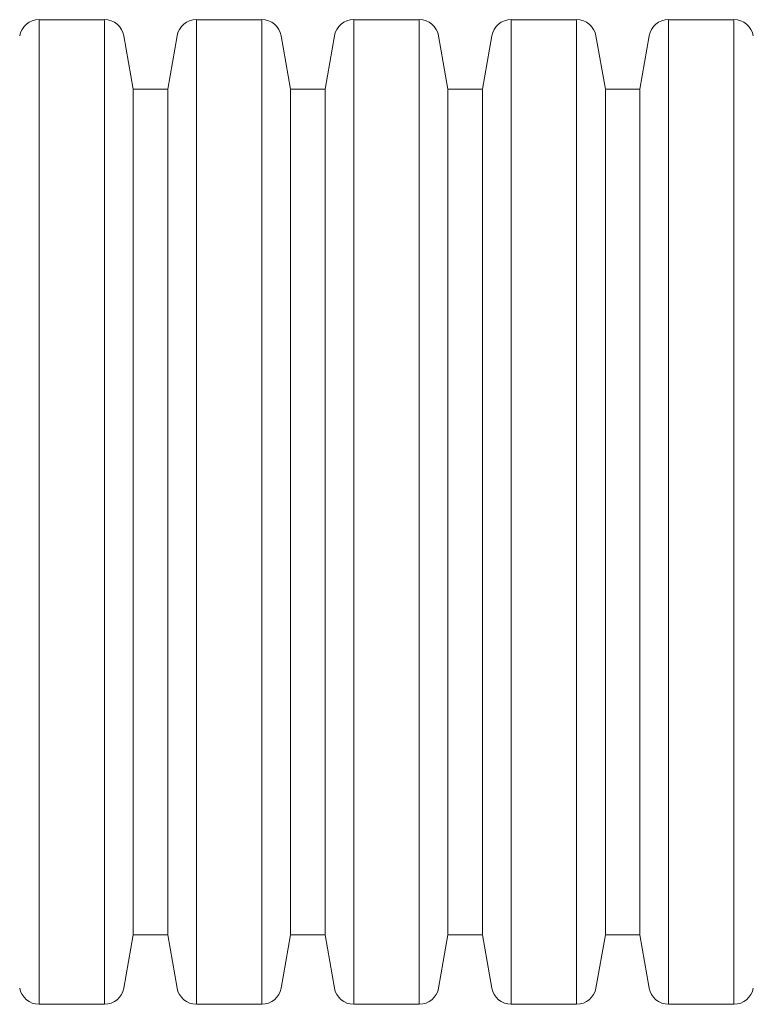
# Model space of a CAD drawing. Units: inches. Extents: x 10.14 to 17.2, y 16.66 to 18.05.
# Drawn here: x 11.92 to 12.96, y 16.66 to 18.05 of the extents above; entities that cross this region are included whole.
import ezdxf

# ---------------------------------------------------------------- set-up
doc = ezdxf.new("R2010")
doc.units = ezdxf.units.IN
doc.header["$MEASUREMENT"] = 0
doc.layers.add('1', color=7, linetype='CONTINUOUS')

msp = doc.modelspace()

# ---------------------------------------------------------------- linework, layer by layer
at = {"layer": '1', "color": 18, "linetype": 'Continuous', "lineweight": 18}
for p, q in [((11.9521, 18.0462), (12.0443, 18.0462)), ((11.9521, 18.0371), (11.9521, 18.0452)), ((11.9521, 18.0452), (11.9521, 18.0371)), ((11.9521, 18.0209), (11.9521, 18.0371)), ((11.9521, 18.0371), (11.9521, 18.0209)), ((12.0443, 18.0371), (12.0443, 18.0452)), ((12.0443, 18.0452), (12.0443, 18.0371)), ((12.0443, 18.0209), (12.0443, 18.0371)), ((12.0443, 18.0371), (12.0443, 18.0209)), ((12.174, 18.0462), (12.2662, 18.0462)), ((12.174, 18.0371), (12.174, 18.0452)), ((12.174, 18.0452), (12.174, 18.0371)), ((12.174, 18.0209), (12.174, 18.0371)), ((12.174, 18.0371), (12.174, 18.0209)), ((12.2662, 18.0371), (12.2662, 18.0452)), ((12.2662, 18.0452), (12.2662, 18.0371)), ((12.2662, 18.0209), (12.2662, 18.0371)), ((12.2662, 18.0371), (12.2662, 18.0209)), ((12.3959, 18.0462), (12.4882, 18.0462)), ((12.3959, 18.0371), (12.3959, 18.0452)), ((12.3959, 18.0452), (12.3959, 18.0371)), ((12.3959, 18.0209), (12.3959, 18.0371)), ((12.3959, 18.0371), (12.3959, 18.0209)), ((12.4882, 18.0371), (12.4882, 18.0452)), ((12.4882, 18.0452), (12.4882, 18.0371)), ((12.4882, 18.0209), (12.4882, 18.0371)), ((12.4882, 18.0371), (12.4882, 18.0209)), ((12.6179, 18.0462), (12.7101, 18.0462)), ((12.6179, 18.0371), (12.6179, 18.0452)), ((12.6179, 18.0452), (12.6179, 18.0371)), ((12.6179, 18.0209), (12.6179, 18.0371)), ((12.6179, 18.0371), (12.6179, 18.0209)), ((12.7101, 18.0371), (12.7101, 18.0452)), ((12.7101, 18.0452), (12.7101, 18.0371)), ((12.7101, 18.0209), (12.7101, 18.0371)), ((12.7101, 18.0371), (12.7101, 18.0209)), ((12.8398, 18.0462), (12.932, 18.0462)), ((12.8398, 18.0371), (12.8398, 18.0452)), ((12.8398, 18.0452), (12.8398, 18.0371)), ((12.8398, 18.0209), (12.8398, 18.0371)), ((12.8398, 18.0371), (12.8398, 18.0209)), ((12.932, 18.0371), (12.932, 18.0452)), ((12.932, 18.0452), (12.932, 18.0371)), ((12.932, 18.0209), (12.932, 18.0371)), ((12.932, 18.0371), (12.932, 18.0209)), ((11.9521, 17.9969), (11.9521, 18.0209)), ((11.9521, 18.0209), (11.9521, 17.9969)), ((12.0443, 17.9969), (12.0443, 18.0209)), ((12.0443, 18.0209), (12.0443, 17.9969)), ((12.0849, 17.9484), (12.0717, 18.0233)), ((12.1335, 17.9484), (12.1467, 18.0233)), ((12.174, 17.9969), (12.174, 18.0209)), ((12.174, 18.0209), (12.174, 17.9969)), ((12.2662, 17.9969), (12.2662, 18.0209)), ((12.2662, 18.0209), (12.2662, 17.9969)), ((12.2936, 18.0233), (12.3068, 17.9484)), ((12.3554, 17.9484), (12.3686, 18.0233)), ((12.3959, 17.9969), (12.3959, 18.0209)), ((12.3959, 18.0209), (12.3959, 17.9969)), ((12.4882, 17.9969), (12.4882, 18.0209)), ((12.4882, 18.0209), (12.4882, 17.9969)), ((12.5287, 17.9484), (12.5155, 18.0233)), ((12.5773, 17.9484), (12.5905, 18.0233)), ((12.6179, 17.9969), (12.6179, 18.0209)), ((12.6179, 18.0209), (12.6179, 17.9969)), ((12.7101, 17.9969), (12.7101, 18.0209)), ((12.7101, 18.0209), (12.7101, 17.9969)), ((12.7507, 17.9484), (12.7374, 18.0233)), ((12.7992, 17.9484), (12.8125, 18.0233)), ((12.8398, 17.9969), (12.8398, 18.0209)), ((12.8398, 18.0209), (12.8398, 17.9969)), ((12.932, 17.9969), (12.932, 18.0209)), ((12.932, 18.0209), (12.932, 17.9969)), ((11.9521, 17.9654), (11.9521, 17.9969)), ((11.9521, 17.9969), (11.9521, 17.9654)), ((12.0443, 17.9654), (12.0443, 17.9969)), ((12.0443, 17.9969), (12.0443, 17.9654)), ((12.174, 17.9654), (12.174, 17.9969)), ((12.174, 17.9969), (12.174, 17.9654)), ((12.2662, 17.9654), (12.2662, 17.9969)), ((12.2662, 17.9969), (12.2662, 17.9654)), ((12.3959, 17.9654), (12.3959, 17.9969)), ((12.3959, 17.9969), (12.3959, 17.9654)), ((12.4882, 17.9654), (12.4882, 17.9969)), ((12.4882, 17.9969), (12.4882, 17.9654)), ((12.6179, 17.9654), (12.6179, 17.9969)), ((12.6179, 17.9969), (12.6179, 17.9654)), ((12.7101, 17.9654), (12.7101, 17.9969)), ((12.7101, 17.9969), (12.7101, 17.9654)), ((12.8398, 17.9654), (12.8398, 17.9969)), ((12.8398, 17.9969), (12.8398, 17.9654)), ((12.932, 17.9654), (12.932, 17.9969)), ((12.932, 17.9969), (12.932, 17.9654)), ((11.9521, 17.9266), (11.9521, 17.9654)), ((11.9521, 17.9654), (11.9521, 17.9266)), ((12.0443, 17.9266), (12.0443, 17.9654)), ((12.0443, 17.9654), (12.0443, 17.9266)), ((12.174, 17.9266), (12.174, 17.9654)), ((12.174, 17.9654), (12.174, 17.9266)), ((12.2662, 17.9266), (12.2662, 17.9654)), ((12.2662, 17.9654), (12.2662, 17.9266)), ((12.3959, 17.9266), (12.3959, 17.9654)), ((12.3959, 17.9654), (12.3959, 17.9266)), ((12.4882, 17.9266), (12.4882, 17.9654)), ((12.4882, 17.9654), (12.4882, 17.9266)), ((12.6179, 17.9266), (12.6179, 17.9654)), ((12.6179, 17.9654), (12.6179, 17.9266)), ((12.7101, 17.9266), (12.7101, 17.9654)), ((12.7101, 17.9654), (12.7101, 17.9266)), ((12.8398, 17.9266), (12.8398, 17.9654)), ((12.8398, 17.9654), (12.8398, 17.9266)), ((12.932, 17.9266), (12.932, 17.9654)), ((12.932, 17.9654), (12.932, 17.9266)), ((12.0849, 17.9484), (12.1335, 17.9484)), ((12.0849, 17.9393), (12.0849, 17.9474)), ((12.0849, 17.9474), (12.0849, 17.9393)), ((12.0849, 17.9233), (12.0849, 17.9393)), ((12.0849, 17.9393), (12.0849, 17.9233)), ((12.1335, 17.9393), (12.1335, 17.9474)), ((12.1335, 17.9474), (12.1335, 17.9393)), ((12.1335, 17.9233), (12.1335, 17.9393)), ((12.1335, 17.9393), (12.1335, 17.9233)), ((12.3068, 17.9484), (12.3554, 17.9484)), ((12.3068, 17.9393), (12.3068, 17.9474)), ((12.3068, 17.9474), (12.3068, 17.9393)), ((12.3068, 17.9233), (12.3068, 17.9393)), ((12.3068, 17.9393), (12.3068, 17.9233)), ((12.3554, 17.9393), (12.3554, 17.9474)), ((12.3554, 17.9474), (12.3554, 17.9393)), ((12.3554, 17.9233), (12.3554, 17.9393)), ((12.3554, 17.9393), (12.3554, 17.9233)), ((12.5287, 17.9484), (12.5773, 17.9484)), ((12.5287, 17.9393), (12.5287, 17.9474)), ((12.5287, 17.9474), (12.5287, 17.9393)), ((12.5287, 17.9233), (12.5287, 17.9393)), ((12.5287, 17.9393), (12.5287, 17.9233)), ((12.5773, 17.9393), (12.5773, 17.9474)), ((12.5773, 17.9474), (12.5773, 17.9393)), ((12.5773, 17.9233), (12.5773, 17.9393)), ((12.5773, 17.9393), (12.5773, 17.9233)), ((12.7507, 17.9484), (12.7992, 17.9484)), ((12.7507, 17.9393), (12.7507, 17.9474)), ((12.7507, 17.9474), (12.7507, 17.9393)), ((12.7507, 17.9233), (12.7507, 17.9393)), ((12.7507, 17.9393), (12.7507, 17.9233)), ((12.7992, 17.9393), (12.7992, 17.9474)), ((12.7992, 17.9474), (12.7992, 17.9393)), ((12.7992, 17.9233), (12.7992, 17.9393)), ((12.7992, 17.9393), (12.7992, 17.9233)), ((11.9521, 17.8812), (11.9521, 17.9266)), ((11.9521, 17.9266), (11.9521, 17.8812)), ((12.0443, 17.8812), (12.0443, 17.9266)), ((12.0443, 17.9266), (12.0443, 17.8812)), ((12.0849, 17.8996), (12.0849, 17.9233)), ((12.0849, 17.9233), (12.0849, 17.8996)), ((12.1335, 17.8996), (12.1335, 17.9233)), ((12.1335, 17.9233), (12.1335, 17.8996)), ((12.174, 17.8812), (12.174, 17.9266)), ((12.174, 17.9266), (12.174, 17.8812)), ((12.2662, 17.8812), (12.2662, 17.9266)), ((12.2662, 17.9266), (12.2662, 17.8812)), ((12.3068, 17.8996), (12.3068, 17.9233)), ((12.3068, 17.9233), (12.3068, 17.8996)), ((12.3554, 17.8996), (12.3554, 17.9233)), ((12.3554, 17.9233), (12.3554, 17.8996)), ((12.3959, 17.8812), (12.3959, 17.9266)), ((12.3959, 17.9266), (12.3959, 17.8812)), ((12.4882, 17.8812), (12.4882, 17.9266)), ((12.4882, 17.9266), (12.4882, 17.8812)), ((12.5287, 17.8996), (12.5287, 17.9233)), ((12.5287, 17.9233), (12.5287, 17.8996)), ((12.5773, 17.8996), (12.5773, 17.9233)), ((12.5773, 17.9233), (12.5773, 17.8996)), ((12.6179, 17.8812), (12.6179, 17.9266)), ((12.6179, 17.9266), (12.6179, 17.8812)), ((12.7101, 17.8812), (12.7101, 17.9266)), ((12.7101, 17.9266), (12.7101, 17.8812)), ((12.7507, 17.8996), (12.7507, 17.9233)), ((12.7507, 17.9233), (12.7507, 17.8996)), ((12.7992, 17.8996), (12.7992, 17.9233)), ((12.7992, 17.9233), (12.7992, 17.8996)), ((12.8398, 17.8812), (12.8398, 17.9266)), ((12.8398, 17.9266), (12.8398, 17.8812)), ((12.932, 17.8812), (12.932, 17.9266)), ((12.932, 17.9266), (12.932, 17.8812)), ((12.0849, 17.8685), (12.0849, 17.8996)), ((12.0849, 17.8996), (12.0849, 17.8685)), ((12.1335, 17.8685), (12.1335, 17.8996)), ((12.1335, 17.8996), (12.1335, 17.8685)), ((12.3068, 17.8685), (12.3068, 17.8996)), ((12.3068, 17.8996), (12.3068, 17.8685)), ((12.3554, 17.8685), (12.3554, 17.8996)), ((12.3554, 17.8996), (12.3554, 17.8685)), ((12.5287, 17.8685), (12.5287, 17.8996)), ((12.5287, 17.8996), (12.5287, 17.8685)), ((12.5773, 17.8685), (12.5773, 17.8996)), ((12.5773, 17.8996), (12.5773, 17.8685)), ((12.7507, 17.8685), (12.7507, 17.8996)), ((12.7507, 17.8996), (12.7507, 17.8685)), ((12.7992, 17.8685), (12.7992, 17.8996)), ((12.7992, 17.8996), (12.7992, 17.8685)), ((11.9521, 17.8295), (11.9521, 17.8812)), ((11.9521, 17.8812), (11.9521, 17.8295)), ((12.0443, 17.8295), (12.0443, 17.8812)), ((12.0443, 17.8812), (12.0443, 17.8295)), ((12.174, 17.8295), (12.174, 17.8812)), ((12.174, 17.8812), (12.174, 17.8295)), ((12.2662, 17.8295), (12.2662, 17.8812)), ((12.2662, 17.8812), (12.2662, 17.8295)), ((12.3959, 17.8295), (12.3959, 17.8812)), ((12.3959, 17.8812), (12.3959, 17.8295)), ((12.4882, 17.8295), (12.4882, 17.8812)), ((12.4882, 17.8812), (12.4882, 17.8295)), ((12.6179, 17.8295), (12.6179, 17.8812)), ((12.6179, 17.8812), (12.6179, 17.8295)), ((12.7101, 17.8295), (12.7101, 17.8812)), ((12.7101, 17.8812), (12.7101, 17.8295)), ((12.8398, 17.8295), (12.8398, 17.8812)), ((12.8398, 17.8812), (12.8398, 17.8295)), ((12.932, 17.8295), (12.932, 17.8812)), ((12.932, 17.8812), (12.932, 17.8295)), ((12.0849, 17.8304), (12.0849, 17.8685)), ((12.0849, 17.8685), (12.0849, 17.8304)), ((12.1335, 17.8304), (12.1335, 17.8685)), ((12.1335, 17.8685), (12.1335, 17.8304)), ((12.3068, 17.8304), (12.3068, 17.8685)), ((12.3068, 17.8685), (12.3068, 17.8304)), ((12.3554, 17.8304), (12.3554, 17.8685)), ((12.3554, 17.8685), (12.3554, 17.8304)), ((12.5287, 17.8304), (12.5287, 17.8685)), ((12.5287, 17.8685), (12.5287, 17.8304)), ((12.5773, 17.8304), (12.5773, 17.8685)), ((12.5773, 17.8685), (12.5773, 17.8304)), ((12.7507, 17.8304), (12.7507, 17.8685)), ((12.7507, 17.8685), (12.7507, 17.8304)), ((12.7992, 17.8304), (12.7992, 17.8685)), ((12.7992, 17.8685), (12.7992, 17.8304)), ((11.9521, 17.7722), (11.9521, 17.8295)), ((11.9521, 17.8295), (11.9521, 17.7722)), ((12.0443, 17.7722), (12.0443, 17.8295)), ((12.0443, 17.8295), (12.0443, 17.7722)), ((12.0849, 17.7858), (12.0849, 17.8304)), ((12.0849, 17.8304), (12.0849, 17.7858)), ((12.1335, 17.7858), (12.1335, 17.8304)), ((12.1335, 17.8304), (12.1335, 17.7858)), ((12.174, 17.7722), (12.174, 17.8295)), ((12.174, 17.8295), (12.174, 17.7722)), ((12.2662, 17.7722), (12.2662, 17.8295)), ((12.2662, 17.8295), (12.2662, 17.7722)), ((12.3068, 17.7858), (12.3068, 17.8304)), ((12.3068, 17.8304), (12.3068, 17.7858)), ((12.3554, 17.7858), (12.3554, 17.8304)), ((12.3554, 17.8304), (12.3554, 17.7858)), ((12.3959, 17.7722), (12.3959, 17.8295)), ((12.3959, 17.8295), (12.3959, 17.7722)), ((12.4882, 17.7722), (12.4882, 17.8295)), ((12.4882, 17.8295), (12.4882, 17.7722)), ((12.5287, 17.7858), (12.5287, 17.8304)), ((12.5287, 17.8304), (12.5287, 17.7858)), ((12.5773, 17.7858), (12.5773, 17.8304)), ((12.5773, 17.8304), (12.5773, 17.7858)), ((12.6179, 17.7722), (12.6179, 17.8295)), ((12.6179, 17.8295), (12.6179, 17.7722)), ((12.7101, 17.7722), (12.7101, 17.8295)), ((12.7101, 17.8295), (12.7101, 17.7722)), ((12.7507, 17.7858), (12.7507, 17.8304)), ((12.7507, 17.8304), (12.7507, 17.7858)), ((12.7992, 17.7858), (12.7992, 17.8304)), ((12.7992, 17.8304), (12.7992, 17.7858)), ((12.8398, 17.7722), (12.8398, 17.8295)), ((12.8398, 17.8295), (12.8398, 17.7722)), ((12.932, 17.7722), (12.932, 17.8295)), ((12.932, 17.8295), (12.932, 17.7722)), ((12.0849, 17.7354), (12.0849, 17.7858)), ((12.0849, 17.7858), (12.0849, 17.7354)), ((12.1335, 17.7354), (12.1335, 17.7858)), ((12.1335, 17.7858), (12.1335, 17.7354)), ((12.3068, 17.7354), (12.3068, 17.7858)), ((12.3068, 17.7858), (12.3068, 17.7354)), ((12.3554, 17.7354), (12.3554, 17.7858)), ((12.3554, 17.7858), (12.3554, 17.7354)), ((12.5287, 17.7354), (12.5287, 17.7858)), ((12.5287, 17.7858), (12.5287, 17.7354)), ((12.5773, 17.7354), (12.5773, 17.7858)), ((12.5773, 17.7858), (12.5773, 17.7354)), ((12.7507, 17.7354), (12.7507, 17.7858)), ((12.7507, 17.7858), (12.7507, 17.7354)), ((12.7992, 17.7354), (12.7992, 17.7858)), ((12.7992, 17.7858), (12.7992, 17.7354)), ((11.9521, 17.71), (11.9521, 17.7722)), ((11.9521, 17.7722), (11.9521, 17.71)), ((12.0443, 17.71), (12.0443, 17.7722)), ((12.0443, 17.7722), (12.0443, 17.71)), ((12.174, 17.71), (12.174, 17.7722)), ((12.174, 17.7722), (12.174, 17.71)), ((12.2662, 17.71), (12.2662, 17.7722)), ((12.2662, 17.7722), (12.2662, 17.71)), ((12.3959, 17.71), (12.3959, 17.7722)), ((12.3959, 17.7722), (12.3959, 17.71)), ((12.4882, 17.71), (12.4882, 17.7722)), ((12.4882, 17.7722), (12.4882, 17.71)), ((12.6179, 17.71), (12.6179, 17.7722)), ((12.6179, 17.7722), (12.6179, 17.71)), ((12.7101, 17.71), (12.7101, 17.7722)), ((12.7101, 17.7722), (12.7101, 17.71)), ((12.8398, 17.71), (12.8398, 17.7722)), ((12.8398, 17.7722), (12.8398, 17.71)), ((12.932, 17.71), (12.932, 17.7722)), ((12.932, 17.7722), (12.932, 17.71)), ((12.0849, 17.6798), (12.0849, 17.7354)), ((12.0849, 17.7354), (12.0849, 17.6798)), ((12.1335, 17.6798), (12.1335, 17.7354)), ((12.1335, 17.7354), (12.1335, 17.6798)), ((12.3068, 17.6798), (12.3068, 17.7354)), ((12.3068, 17.7354), (12.3068, 17.6798)), ((12.3554, 17.6798), (12.3554, 17.7354)), ((12.3554, 17.7354), (12.3554, 17.6798)), ((12.5287, 17.6798), (12.5287, 17.7354)), ((12.5287, 17.7354), (12.5287, 17.6798)), ((12.5773, 17.6798), (12.5773, 17.7354)), ((12.5773, 17.7354), (12.5773, 17.6798)), ((12.7507, 17.6798), (12.7507, 17.7354)), ((12.7507, 17.7354), (12.7507, 17.6798)), ((12.7992, 17.6798), (12.7992, 17.7354)), ((12.7992, 17.7354), (12.7992, 17.6798)), ((11.9521, 17.6436), (11.9521, 17.71)), ((11.9521, 17.71), (11.9521, 17.6436)), ((12.0443, 17.6436), (12.0443, 17.71)), ((12.0443, 17.71), (12.0443, 17.6436)), ((12.174, 17.6436), (12.174, 17.71)), ((12.174, 17.71), (12.174, 17.6436)), ((12.2662, 17.6436), (12.2662, 17.71)), ((12.2662, 17.71), (12.2662, 17.6436)), ((12.3959, 17.6436), (12.3959, 17.71)), ((12.3959, 17.71), (12.3959, 17.6436)), ((12.4882, 17.6436), (12.4882, 17.71)), ((12.4882, 17.71), (12.4882, 17.6436)), ((12.6179, 17.6436), (12.6179, 17.71)), ((12.6179, 17.71), (12.6179, 17.6436)), ((12.7101, 17.6436), (12.7101, 17.71)), ((12.7101, 17.71), (12.7101, 17.6436)), ((12.8398, 17.6436), (12.8398, 17.71)), ((12.8398, 17.71), (12.8398, 17.6436)), ((12.932, 17.6436), (12.932, 17.71)), ((12.932, 17.71), (12.932, 17.6436)), ((12.0849, 17.6197), (12.0849, 17.6798)), ((12.0849, 17.6798), (12.0849, 17.6197)), ((12.1335, 17.6197), (12.1335, 17.6798)), ((12.1335, 17.6798), (12.1335, 17.6197)), ((12.3068, 17.6197), (12.3068, 17.6798)), ((12.3068, 17.6798), (12.3068, 17.6197)), ((12.3554, 17.6197), (12.3554, 17.6798)), ((12.3554, 17.6798), (12.3554, 17.6197)), ((12.5287, 17.6197), (12.5287, 17.6798)), ((12.5287, 17.6798), (12.5287, 17.6197)), ((12.5773, 17.6197), (12.5773, 17.6798)), ((12.5773, 17.6798), (12.5773, 17.6197)), ((12.7507, 17.6197), (12.7507, 17.6798)), ((12.7507, 17.6798), (12.7507, 17.6197)), ((12.7992, 17.6197), (12.7992, 17.6798)), ((12.7992, 17.6798), (12.7992, 17.6197)), ((11.9521, 17.5738), (11.9521, 17.6436)), ((11.9521, 17.6436), (11.9521, 17.5738)), ((12.0443, 17.5738), (12.0443, 17.6436)), ((12.0443, 17.6436), (12.0443, 17.5738)), ((12.174, 17.5738), (12.174, 17.6436)), ((12.174, 17.6436), (12.174, 17.5738)), ((12.2662, 17.5738), (12.2662, 17.6436)), ((12.2662, 17.6436), (12.2662, 17.5738)), ((12.3959, 17.5738), (12.3959, 17.6436)), ((12.3959, 17.6436), (12.3959, 17.5738)), ((12.4882, 17.5738), (12.4882, 17.6436)), ((12.4882, 17.6436), (12.4882, 17.5738)), ((12.6179, 17.5738), (12.6179, 17.6436)), ((12.6179, 17.6436), (12.6179, 17.5738)), ((12.7101, 17.5738), (12.7101, 17.6436)), ((12.7101, 17.6436), (12.7101, 17.5738)), ((12.8398, 17.5738), (12.8398, 17.6436)), ((12.8398, 17.6436), (12.8398, 17.5738)), ((12.932, 17.5738), (12.932, 17.6436)), ((12.932, 17.6436), (12.932, 17.5738)), ((12.0849, 17.5561), (12.0849, 17.6197)), ((12.0849, 17.6197), (12.0849, 17.5561)), ((12.1335, 17.5561), (12.1335, 17.6197)), ((12.1335, 17.6197), (12.1335, 17.5561)), ((12.3068, 17.5561), (12.3068, 17.6197)), ((12.3068, 17.6197), (12.3068, 17.5561)), ((12.3554, 17.5561), (12.3554, 17.6197)), ((12.3554, 17.6197), (12.3554, 17.5561)), ((12.5287, 17.5561), (12.5287, 17.6197)), ((12.5287, 17.6197), (12.5287, 17.5561)), ((12.5773, 17.5561), (12.5773, 17.6197)), ((12.5773, 17.6197), (12.5773, 17.5561)), ((12.7507, 17.5561), (12.7507, 17.6197)), ((12.7507, 17.6197), (12.7507, 17.5561)), ((12.7992, 17.5561), (12.7992, 17.6197)), ((12.7992, 17.6197), (12.7992, 17.5561)), ((11.9521, 17.5013), (11.9521, 17.5738)), ((11.9521, 17.5738), (11.9521, 17.5013)), ((12.0443, 17.5013), (12.0443, 17.5738)), ((12.0443, 17.5738), (12.0443, 17.5013)), ((12.174, 17.5013), (12.174, 17.5738)), ((12.174, 17.5738), (12.174, 17.5013)), ((12.2662, 17.5013), (12.2662, 17.5738)), ((12.2662, 17.5738), (12.2662, 17.5013)), ((12.3959, 17.5013), (12.3959, 17.5738)), ((12.3959, 17.5738), (12.3959, 17.5013)), ((12.4882, 17.5013), (12.4882, 17.5738)), ((12.4882, 17.5738), (12.4882, 17.5013)), ((12.6179, 17.5013), (12.6179, 17.5738)), ((12.6179, 17.5738), (12.6179, 17.5013)), ((12.7101, 17.5013), (12.7101, 17.5738)), ((12.7101, 17.5738), (12.7101, 17.5013)), ((12.8398, 17.5013), (12.8398, 17.5738)), ((12.8398, 17.5738), (12.8398, 17.5013)), ((12.932, 17.5013), (12.932, 17.5738)), ((12.932, 17.5738), (12.932, 17.5013)), ((12.0849, 17.4896), (12.0849, 17.5561)), ((12.0849, 17.5561), (12.0849, 17.4896)), ((12.1335, 17.4896), (12.1335, 17.5561)), ((12.1335, 17.5561), (12.1335, 17.4896)), ((12.3068, 17.4896), (12.3068, 17.5561)), ((12.3068, 17.5561), (12.3068, 17.4896)), ((12.3554, 17.4896), (12.3554, 17.5561)), ((12.3554, 17.5561), (12.3554, 17.4896)), ((12.5287, 17.4896), (12.5287, 17.5561)), ((12.5287, 17.5561), (12.5287, 17.4896)), ((12.5773, 17.4896), (12.5773, 17.5561)), ((12.5773, 17.5561), (12.5773, 17.4896)), ((12.7507, 17.4896), (12.7507, 17.5561)), ((12.7507, 17.5561), (12.7507, 17.4896)), ((12.7992, 17.4896), (12.7992, 17.5561)), ((12.7992, 17.5561), (12.7992, 17.4896)), ((11.9521, 17.4272), (11.9521, 17.5013)), ((11.9521, 17.5013), (11.9521, 17.4272)), ((12.0443, 17.4272), (12.0443, 17.5013)), ((12.0443, 17.5013), (12.0443, 17.4272)), ((12.174, 17.4272), (12.174, 17.5013)), ((12.174, 17.5013), (12.174, 17.4272)), ((12.2662, 17.4272), (12.2662, 17.5013)), ((12.2662, 17.5013), (12.2662, 17.4272)), ((12.3959, 17.4272), (12.3959, 17.5013)), ((12.3959, 17.5013), (12.3959, 17.4272)), ((12.4882, 17.4272), (12.4882, 17.5013)), ((12.4882, 17.5013), (12.4882, 17.4272)), ((12.6179, 17.4272), (12.6179, 17.5013)), ((12.6179, 17.5013), (12.6179, 17.4272)), ((12.7101, 17.4272), (12.7101, 17.5013)), ((12.7101, 17.5013), (12.7101, 17.4272)), ((12.8398, 17.4272), (12.8398, 17.5013)), ((12.8398, 17.5013), (12.8398, 17.4272)), ((12.932, 17.4272), (12.932, 17.5013)), ((12.932, 17.5013), (12.932, 17.4272)), ((12.0849, 17.4213), (12.0849, 17.4896)), ((12.0849, 17.4896), (12.0849, 17.4213)), ((12.1335, 17.4213), (12.1335, 17.4896)), ((12.1335, 17.4896), (12.1335, 17.4213)), ((12.3068, 17.4213), (12.3068, 17.4896)), ((12.3068, 17.4896), (12.3068, 17.4213)), ((12.3554, 17.4213), (12.3554, 17.4896)), ((12.3554, 17.4896), (12.3554, 17.4213)), ((12.5287, 17.4213), (12.5287, 17.4896)), ((12.5287, 17.4896), (12.5287, 17.4213)), ((12.5773, 17.4213), (12.5773, 17.4896)), ((12.5773, 17.4896), (12.5773, 17.4213)), ((12.7507, 17.4213), (12.7507, 17.4896)), ((12.7507, 17.4896), (12.7507, 17.4213)), ((12.7992, 17.4213), (12.7992, 17.4896)), ((12.7992, 17.4896), (12.7992, 17.4213)), ((11.9521, 17.3521), (11.9521, 17.4272)), ((11.9521, 17.4272), (11.9521, 17.3521)), ((12.0443, 17.3521), (12.0443, 17.4272)), ((12.0443, 17.4272), (12.0443, 17.3521)), ((12.174, 17.3521), (12.174, 17.4272)), ((12.174, 17.4272), (12.174, 17.3521)), ((12.2662, 17.3521), (12.2662, 17.4272)), ((12.2662, 17.4272), (12.2662, 17.3521)), ((12.3959, 17.3521), (12.3959, 17.4272)), ((12.3959, 17.4272), (12.3959, 17.3521)), ((12.4882, 17.3521), (12.4882, 17.4272)), ((12.4882, 17.4272), (12.4882, 17.3521)), ((12.6179, 17.3521), (12.6179, 17.4272)), ((12.6179, 17.4272), (12.6179, 17.3521)), ((12.7101, 17.3521), (12.7101, 17.4272)), ((12.7101, 17.4272), (12.7101, 17.3521)), ((12.8398, 17.3521), (12.8398, 17.4272)), ((12.8398, 17.4272), (12.8398, 17.3521)), ((12.932, 17.3521), (12.932, 17.4272)), ((12.932, 17.4272), (12.932, 17.3521)), ((12.0849, 17.3521), (12.0849, 17.4213)), ((12.0849, 17.4213), (12.0849, 17.3521)), ((12.1335, 17.3521), (12.1335, 17.4213)), ((12.1335, 17.4213), (12.1335, 17.3521)), ((12.3068, 17.3521), (12.3068, 17.4213)), ((12.3068, 17.4213), (12.3068, 17.3521)), ((12.3554, 17.3521), (12.3554, 17.4213)), ((12.3554, 17.4213), (12.3554, 17.3521)), ((12.5287, 17.3521), (12.5287, 17.4213)), ((12.5287, 17.4213), (12.5287, 17.3521)), ((12.5773, 17.3521), (12.5773, 17.4213)), ((12.5773, 17.4213), (12.5773, 17.3521)), ((12.7507, 17.3521), (12.7507, 17.4213)), ((12.7507, 17.4213), (12.7507, 17.3521)), ((12.7992, 17.3521), (12.7992, 17.4213)), ((12.7992, 17.4213), (12.7992, 17.3521)), ((11.9521, 17.3521), (11.9521, 17.2771)), ((11.9521, 17.2771), (11.9521, 17.3521)), ((12.0443, 17.3521), (12.0443, 17.2771)), ((12.0443, 17.2771), (12.0443, 17.3521)), ((12.0849, 17.3521), (12.0849, 17.2829)), ((12.0849, 17.2829), (12.0849, 17.3521)), ((12.1335, 17.3521), (12.1335, 17.2829)), ((12.1335, 17.2829), (12.1335, 17.3521)), ((12.174, 17.3521), (12.174, 17.2771)), ((12.174, 17.2771), (12.174, 17.3521)), ((12.2662, 17.3521), (12.2662, 17.2771)), ((12.2662, 17.2771), (12.2662, 17.3521)), ((12.3068, 17.3521), (12.3068, 17.2829)), ((12.3068, 17.2829), (12.3068, 17.3521)), ((12.3554, 17.3521), (12.3554, 17.2829)), ((12.3554, 17.2829), (12.3554, 17.3521)), ((12.3959, 17.3521), (12.3959, 17.2771)), ((12.3959, 17.2771), (12.3959, 17.3521)), ((12.4882, 17.3521), (12.4882, 17.2771)), ((12.4882, 17.2771), (12.4882, 17.3521)), ((12.5287, 17.3521), (12.5287, 17.2829)), ((12.5287, 17.2829), (12.5287, 17.3521)), ((12.5773, 17.3521), (12.5773, 17.2829)), ((12.5773, 17.2829), (12.5773, 17.3521)), ((12.6179, 17.3521), (12.6179, 17.2771)), ((12.6179, 17.2771), (12.6179, 17.3521)), ((12.7101, 17.3521), (12.7101, 17.2771)), ((12.7101, 17.2771), (12.7101, 17.3521)), ((12.7507, 17.3521), (12.7507, 17.2829)), ((12.7507, 17.2829), (12.7507, 17.3521)), ((12.7992, 17.3521), (12.7992, 17.2829)), ((12.7992, 17.2829), (12.7992, 17.3521)), ((12.8398, 17.3521), (12.8398, 17.2771)), ((12.8398, 17.2771), (12.8398, 17.3521)), ((12.932, 17.3521), (12.932, 17.2771)), ((12.932, 17.2771), (12.932, 17.3521)), ((11.9521, 17.2771), (11.9521, 17.2029)), ((11.9521, 17.2029), (11.9521, 17.2771)), ((12.0443, 17.2771), (12.0443, 17.2029)), ((12.0443, 17.2029), (12.0443, 17.2771)), ((12.0849, 17.2829), (12.0849, 17.2146)), ((12.0849, 17.2146), (12.0849, 17.2829)), ((12.1335, 17.2829), (12.1335, 17.2146)), ((12.1335, 17.2146), (12.1335, 17.2829)), ((12.174, 17.2771), (12.174, 17.2029)), ((12.174, 17.2029), (12.174, 17.2771)), ((12.2662, 17.2771), (12.2662, 17.2029)), ((12.2662, 17.2029), (12.2662, 17.2771)), ((12.3068, 17.2829), (12.3068, 17.2146)), ((12.3068, 17.2146), (12.3068, 17.2829)), ((12.3554, 17.2829), (12.3554, 17.2146)), ((12.3554, 17.2146), (12.3554, 17.2829)), ((12.3959, 17.2771), (12.3959, 17.2029)), ((12.3959, 17.2029), (12.3959, 17.2771)), ((12.4882, 17.2771), (12.4882, 17.2029)), ((12.4882, 17.2029), (12.4882, 17.2771)), ((12.5287, 17.2829), (12.5287, 17.2146)), ((12.5287, 17.2146), (12.5287, 17.2829)), ((12.5773, 17.2829), (12.5773, 17.2146)), ((12.5773, 17.2146), (12.5773, 17.2829)), ((12.6179, 17.2771), (12.6179, 17.2029)), ((12.6179, 17.2029), (12.6179, 17.2771)), ((12.7101, 17.2771), (12.7101, 17.2029)), ((12.7101, 17.2029), (12.7101, 17.2771)), ((12.7507, 17.2829), (12.7507, 17.2146)), ((12.7507, 17.2146), (12.7507, 17.2829)), ((12.7992, 17.2829), (12.7992, 17.2146)), ((12.7992, 17.2146), (12.7992, 17.2829)), ((12.8398, 17.2771), (12.8398, 17.2029)), ((12.8398, 17.2029), (12.8398, 17.2771)), ((12.932, 17.2771), (12.932, 17.2029)), ((12.932, 17.2029), (12.932, 17.2771)), ((12.0849, 17.2146), (12.0849, 17.1482)), ((12.0849, 17.1482), (12.0849, 17.2146)), ((12.1335, 17.2146), (12.1335, 17.1482)), ((12.1335, 17.1482), (12.1335, 17.2146)), ((12.3068, 17.2146), (12.3068, 17.1482)), ((12.3068, 17.1482), (12.3068, 17.2146)), ((12.3554, 17.2146), (12.3554, 17.1482)), ((12.3554, 17.1482), (12.3554, 17.2146)), ((12.5287, 17.2146), (12.5287, 17.1482)), ((12.5287, 17.1482), (12.5287, 17.2146)), ((12.5773, 17.2146), (12.5773, 17.1482)), ((12.5773, 17.1482), (12.5773, 17.2146)), ((12.7507, 17.2146), (12.7507, 17.1482)), ((12.7507, 17.1482), (12.7507, 17.2146)), ((12.7992, 17.2146), (12.7992, 17.1482)), ((12.7992, 17.1482), (12.7992, 17.2146)), ((11.9521, 17.2029), (11.9521, 17.1305)), ((11.9521, 17.1305), (11.9521, 17.2029)), ((12.0443, 17.2029), (12.0443, 17.1305)), ((12.0443, 17.1305), (12.0443, 17.2029)), ((12.174, 17.2029), (12.174, 17.1305)), ((12.174, 17.1305), (12.174, 17.2029)), ((12.2662, 17.2029), (12.2662, 17.1305)), ((12.2662, 17.1305), (12.2662, 17.2029)), ((12.3959, 17.2029), (12.3959, 17.1305)), ((12.3959, 17.1305), (12.3959, 17.2029)), ((12.4882, 17.2029), (12.4882, 17.1305)), ((12.4882, 17.1305), (12.4882, 17.2029)), ((12.6179, 17.2029), (12.6179, 17.1305)), ((12.6179, 17.1305), (12.6179, 17.2029)), ((12.7101, 17.2029), (12.7101, 17.1305)), ((12.7101, 17.1305), (12.7101, 17.2029)), ((12.8398, 17.2029), (12.8398, 17.1305)), ((12.8398, 17.1305), (12.8398, 17.2029)), ((12.932, 17.2029), (12.932, 17.1305)), ((12.932, 17.1305), (12.932, 17.2029)), ((12.0849, 17.1482), (12.0849, 17.0845)), ((12.0849, 17.0845), (12.0849, 17.1482)), ((12.1335, 17.1482), (12.1335, 17.0845)), ((12.1335, 17.0845), (12.1335, 17.1482)), ((12.3068, 17.1482), (12.3068, 17.0845)), ((12.3068, 17.0845), (12.3068, 17.1482)), ((12.3554, 17.1482), (12.3554, 17.0845)), ((12.3554, 17.0845), (12.3554, 17.1482)), ((12.5287, 17.1482), (12.5287, 17.0845)), ((12.5287, 17.0845), (12.5287, 17.1482)), ((12.5773, 17.1482), (12.5773, 17.0845)), ((12.5773, 17.0845), (12.5773, 17.1482)), ((12.7507, 17.1482), (12.7507, 17.0845)), ((12.7507, 17.0845), (12.7507, 17.1482)), ((12.7992, 17.1482), (12.7992, 17.0845)), ((12.7992, 17.0845), (12.7992, 17.1482)), ((11.9521, 17.1305), (11.9521, 17.0607)), ((11.9521, 17.0607), (11.9521, 17.1305)), ((12.0443, 17.1305), (12.0443, 17.0607)), ((12.0443, 17.0607), (12.0443, 17.1305)), ((12.174, 17.1305), (12.174, 17.0607)), ((12.174, 17.0607), (12.174, 17.1305)), ((12.2662, 17.1305), (12.2662, 17.0607)), ((12.2662, 17.0607), (12.2662, 17.1305)), ((12.3959, 17.1305), (12.3959, 17.0607)), ((12.3959, 17.0607), (12.3959, 17.1305)), ((12.4882, 17.1305), (12.4882, 17.0607)), ((12.4882, 17.0607), (12.4882, 17.1305)), ((12.6179, 17.1305), (12.6179, 17.0607)), ((12.6179, 17.0607), (12.6179, 17.1305)), ((12.7101, 17.1305), (12.7101, 17.0607)), ((12.7101, 17.0607), (12.7101, 17.1305)), ((12.8398, 17.1305), (12.8398, 17.0607)), ((12.8398, 17.0607), (12.8398, 17.1305)), ((12.932, 17.1305), (12.932, 17.0607)), ((12.932, 17.0607), (12.932, 17.1305)), ((12.0849, 17.0845), (12.0849, 17.0245)), ((12.0849, 17.0245), (12.0849, 17.0845)), ((12.1335, 17.0845), (12.1335, 17.0245)), ((12.1335, 17.0245), (12.1335, 17.0845)), ((12.3068, 17.0845), (12.3068, 17.0245)), ((12.3068, 17.0245), (12.3068, 17.0845)), ((12.3554, 17.0845), (12.3554, 17.0245)), ((12.3554, 17.0245), (12.3554, 17.0845)), ((12.5287, 17.0845), (12.5287, 17.0245)), ((12.5287, 17.0245), (12.5287, 17.0845)), ((12.5773, 17.0845), (12.5773, 17.0245)), ((12.5773, 17.0245), (12.5773, 17.0845)), ((12.7507, 17.0845), (12.7507, 17.0245)), ((12.7507, 17.0245), (12.7507, 17.0845)), ((12.7992, 17.0845), (12.7992, 17.0245)), ((12.7992, 17.0245), (12.7992, 17.0845)), ((11.9521, 17.0607), (11.9521, 16.9943)), ((11.9521, 16.9943), (11.9521, 17.0607)), ((12.0443, 17.0607), (12.0443, 16.9943)), ((12.0443, 16.9943), (12.0443, 17.0607)), ((12.174, 17.0607), (12.174, 16.9943)), ((12.174, 16.9943), (12.174, 17.0607)), ((12.2662, 17.0607), (12.2662, 16.9943)), ((12.2662, 16.9943), (12.2662, 17.0607)), ((12.3959, 17.0607), (12.3959, 16.9943)), ((12.3959, 16.9943), (12.3959, 17.0607)), ((12.4882, 17.0607), (12.4882, 16.9943)), ((12.4882, 16.9943), (12.4882, 17.0607)), ((12.6179, 17.0607), (12.6179, 16.9943)), ((12.6179, 16.9943), (12.6179, 17.0607)), ((12.7101, 17.0607), (12.7101, 16.9943)), ((12.7101, 16.9943), (12.7101, 17.0607)), ((12.8398, 17.0607), (12.8398, 16.9943)), ((12.8398, 16.9943), (12.8398, 17.0607)), ((12.932, 17.0607), (12.932, 16.9943)), ((12.932, 16.9943), (12.932, 17.0607)), ((12.0849, 17.0245), (12.0849, 16.9689)), ((12.0849, 16.9689), (12.0849, 17.0245)), ((12.1335, 17.0245), (12.1335, 16.9689)), ((12.1335, 16.9689), (12.1335, 17.0245)), ((12.3068, 17.0245), (12.3068, 16.9689)), ((12.3068, 16.9689), (12.3068, 17.0245)), ((12.3554, 17.0245), (12.3554, 16.9689)), ((12.3554, 16.9689), (12.3554, 17.0245)), ((12.5287, 17.0245), (12.5287, 16.9689)), ((12.5287, 16.9689), (12.5287, 17.0245)), ((12.5773, 17.0245), (12.5773, 16.9689)), ((12.5773, 16.9689), (12.5773, 17.0245)), ((12.7507, 17.0245), (12.7507, 16.9689)), ((12.7507, 16.9689), (12.7507, 17.0245)), ((12.7992, 17.0245), (12.7992, 16.9689)), ((12.7992, 16.9689), (12.7992, 17.0245)), ((11.9521, 16.9943), (11.9521, 16.9321)), ((11.9521, 16.9321), (11.9521, 16.9943)), ((12.0443, 16.9943), (12.0443, 16.9321)), ((12.0443, 16.9321), (12.0443, 16.9943)), ((12.174, 16.9943), (12.174, 16.9321)), ((12.174, 16.9321), (12.174, 16.9943)), ((12.2662, 16.9943), (12.2662, 16.9321)), ((12.2662, 16.9321), (12.2662, 16.9943)), ((12.3959, 16.9943), (12.3959, 16.9321)), ((12.3959, 16.9321), (12.3959, 16.9943)), ((12.4882, 16.9943), (12.4882, 16.9321)), ((12.4882, 16.9321), (12.4882, 16.9943)), ((12.6179, 16.9943), (12.6179, 16.9321)), ((12.6179, 16.9321), (12.6179, 16.9943)), ((12.7101, 16.9943), (12.7101, 16.9321)), ((12.7101, 16.9321), (12.7101, 16.9943)), ((12.8398, 16.9943), (12.8398, 16.9321)), ((12.8398, 16.9321), (12.8398, 16.9943)), ((12.932, 16.9943), (12.932, 16.9321)), ((12.932, 16.9321), (12.932, 16.9943)), ((12.0849, 16.9689), (12.0849, 16.9184)), ((12.0849, 16.9184), (12.0849, 16.9689)), ((12.1335, 16.9689), (12.1335, 16.9184)), ((12.1335, 16.9184), (12.1335, 16.9689)), ((12.3068, 16.9689), (12.3068, 16.9184)), ((12.3068, 16.9184), (12.3068, 16.9689)), ((12.3554, 16.9689), (12.3554, 16.9184)), ((12.3554, 16.9184), (12.3554, 16.9689)), ((12.5287, 16.9689), (12.5287, 16.9184)), ((12.5287, 16.9184), (12.5287, 16.9689)), ((12.5773, 16.9689), (12.5773, 16.9184)), ((12.5773, 16.9184), (12.5773, 16.9689)), ((12.7507, 16.9689), (12.7507, 16.9184)), ((12.7507, 16.9184), (12.7507, 16.9689)), ((12.7992, 16.9689), (12.7992, 16.9184)), ((12.7992, 16.9184), (12.7992, 16.9689)), ((11.9521, 16.9321), (11.9521, 16.8748)), ((11.9521, 16.8748), (11.9521, 16.9321)), ((12.0443, 16.9321), (12.0443, 16.8748)), ((12.0443, 16.8748), (12.0443, 16.9321)), ((12.174, 16.9321), (12.174, 16.8748)), ((12.174, 16.8748), (12.174, 16.9321)), ((12.2662, 16.9321), (12.2662, 16.8748)), ((12.2662, 16.8748), (12.2662, 16.9321)), ((12.3959, 16.9321), (12.3959, 16.8748)), ((12.3959, 16.8748), (12.3959, 16.9321)), ((12.4882, 16.9321), (12.4882, 16.8748)), ((12.4882, 16.8748), (12.4882, 16.9321)), ((12.6179, 16.9321), (12.6179, 16.8748)), ((12.6179, 16.8748), (12.6179, 16.9321)), ((12.7101, 16.9321), (12.7101, 16.8748)), ((12.7101, 16.8748), (12.7101, 16.9321)), ((12.8398, 16.9321), (12.8398, 16.8748)), ((12.8398, 16.8748), (12.8398, 16.9321)), ((12.932, 16.9321), (12.932, 16.8748)), ((12.932, 16.8748), (12.932, 16.9321)), ((12.0849, 16.9184), (12.0849, 16.8739)), ((12.0849, 16.8739), (12.0849, 16.9184)), ((12.1335, 16.9184), (12.1335, 16.8739)), ((12.1335, 16.8739), (12.1335, 16.9184)), ((12.3068, 16.9184), (12.3068, 16.8739)), ((12.3068, 16.8739), (12.3068, 16.9184)), ((12.3554, 16.9184), (12.3554, 16.8739)), ((12.3554, 16.8739), (12.3554, 16.9184)), ((12.5287, 16.9184), (12.5287, 16.8739)), ((12.5287, 16.8739), (12.5287, 16.9184)), ((12.5773, 16.9184), (12.5773, 16.8739)), ((12.5773, 16.8739), (12.5773, 16.9184)), ((12.7507, 16.9184), (12.7507, 16.8739)), ((12.7507, 16.8739), (12.7507, 16.9184)), ((12.7992, 16.9184), (12.7992, 16.8739)), ((12.7992, 16.8739), (12.7992, 16.9184)), ((11.9521, 16.8748), (11.9521, 16.8231)), ((11.9521, 16.8231), (11.9521, 16.8748)), ((12.0443, 16.8748), (12.0443, 16.8231)), ((12.0443, 16.8231), (12.0443, 16.8748)), ((12.0849, 16.8739), (12.0849, 16.8358)), ((12.0849, 16.8358), (12.0849, 16.8739)), ((12.1335, 16.8739), (12.1335, 16.8358)), ((12.1335, 16.8358), (12.1335, 16.8739)), ((12.174, 16.8748), (12.174, 16.8231)), ((12.174, 16.8231), (12.174, 16.8748)), ((12.2662, 16.8748), (12.2662, 16.8231)), ((12.2662, 16.8231), (12.2662, 16.8748)), ((12.3068, 16.8739), (12.3068, 16.8358)), ((12.3068, 16.8358), (12.3068, 16.8739)), ((12.3554, 16.8739), (12.3554, 16.8358)), ((12.3554, 16.8358), (12.3554, 16.8739)), ((12.3959, 16.8748), (12.3959, 16.8231)), ((12.3959, 16.8231), (12.3959, 16.8748)), ((12.4882, 16.8748), (12.4882, 16.8231)), ((12.4882, 16.8231), (12.4882, 16.8748)), ((12.5287, 16.8739), (12.5287, 16.8358)), ((12.5287, 16.8358), (12.5287, 16.8739)), ((12.5773, 16.8739), (12.5773, 16.8358)), ((12.5773, 16.8358), (12.5773, 16.8739)), ((12.6179, 16.8748), (12.6179, 16.8231)), ((12.6179, 16.8231), (12.6179, 16.8748)), ((12.7101, 16.8748), (12.7101, 16.8231)), ((12.7101, 16.8231), (12.7101, 16.8748)), ((12.7507, 16.8739), (12.7507, 16.8358)), ((12.7507, 16.8358), (12.7507, 16.8739)), ((12.7992, 16.8739), (12.7992, 16.8358)), ((12.7992, 16.8358), (12.7992, 16.8739)), ((12.8398, 16.8748), (12.8398, 16.8231)), ((12.8398, 16.8231), (12.8398, 16.8748)), ((12.932, 16.8748), (12.932, 16.8231)), ((12.932, 16.8231), (12.932, 16.8748)), ((12.0849, 16.8358), (12.0849, 16.8046)), ((12.0849, 16.8046), (12.0849, 16.8358)), ((12.1335, 16.8358), (12.1335, 16.8046)), ((12.1335, 16.8046), (12.1335, 16.8358)), ((12.3068, 16.8358), (12.3068, 16.8046)), ((12.3068, 16.8046), (12.3068, 16.8358)), ((12.3554, 16.8358), (12.3554, 16.8046)), ((12.3554, 16.8046), (12.3554, 16.8358)), ((12.5287, 16.8358), (12.5287, 16.8046)), ((12.5287, 16.8046), (12.5287, 16.8358)), ((12.5773, 16.8358), (12.5773, 16.8046)), ((12.5773, 16.8046), (12.5773, 16.8358)), ((12.7507, 16.8358), (12.7507, 16.8046)), ((12.7507, 16.8046), (12.7507, 16.8358)), ((12.7992, 16.8358), (12.7992, 16.8046)), ((12.7992, 16.8046), (12.7992, 16.8358)), ((11.9521, 16.8231), (11.9521, 16.7776)), ((11.9521, 16.7776), (11.9521, 16.8231)), ((12.0443, 16.8231), (12.0443, 16.7776)), ((12.0443, 16.7776), (12.0443, 16.8231)), ((12.174, 16.8231), (12.174, 16.7776)), ((12.174, 16.7776), (12.174, 16.8231)), ((12.2662, 16.8231), (12.2662, 16.7776)), ((12.2662, 16.7776), (12.2662, 16.8231)), ((12.3959, 16.8231), (12.3959, 16.7776)), ((12.3959, 16.7776), (12.3959, 16.8231)), ((12.4882, 16.8231), (12.4882, 16.7776)), ((12.4882, 16.7776), (12.4882, 16.8231)), ((12.6179, 16.8231), (12.6179, 16.7776)), ((12.6179, 16.7776), (12.6179, 16.8231)), ((12.7101, 16.8231), (12.7101, 16.7776)), ((12.7101, 16.7776), (12.7101, 16.8231)), ((12.8398, 16.8231), (12.8398, 16.7776)), ((12.8398, 16.7776), (12.8398, 16.8231)), ((12.932, 16.8231), (12.932, 16.7776)), ((12.932, 16.7776), (12.932, 16.8231)), ((12.0849, 16.8046), (12.0849, 16.7809)), ((12.0849, 16.7809), (12.0849, 16.8046)), ((12.1335, 16.8046), (12.1335, 16.7809)), ((12.1335, 16.7809), (12.1335, 16.8046)), ((12.3068, 16.8046), (12.3068, 16.7809)), ((12.3068, 16.7809), (12.3068, 16.8046)), ((12.3554, 16.8046), (12.3554, 16.7809)), ((12.3554, 16.7809), (12.3554, 16.8046)), ((12.5287, 16.8046), (12.5287, 16.7809)), ((12.5287, 16.7809), (12.5287, 16.8046)), ((12.5773, 16.8046), (12.5773, 16.7809)), ((12.5773, 16.7809), (12.5773, 16.8046)), ((12.7507, 16.8046), (12.7507, 16.7809)), ((12.7507, 16.7809), (12.7507, 16.8046)), ((12.7992, 16.8046), (12.7992, 16.7809)), ((12.7992, 16.7809), (12.7992, 16.8046)), ((11.9521, 16.7776), (11.9521, 16.7389)), ((11.9521, 16.7389), (11.9521, 16.7776)), ((12.0443, 16.7776), (12.0443, 16.7389)), ((12.0443, 16.7389), (12.0443, 16.7776)), ((12.0849, 16.7809), (12.0849, 16.7649)), ((12.0849, 16.7649), (12.0849, 16.7809)), ((12.1335, 16.7809), (12.1335, 16.7649)), ((12.1335, 16.7649), (12.1335, 16.7809)), ((12.174, 16.7776), (12.174, 16.7389)), ((12.174, 16.7389), (12.174, 16.7776)), ((12.2662, 16.7776), (12.2662, 16.7389)), ((12.2662, 16.7389), (12.2662, 16.7776)), ((12.3068, 16.7809), (12.3068, 16.7649)), ((12.3068, 16.7649), (12.3068, 16.7809)), ((12.3554, 16.7809), (12.3554, 16.7649)), ((12.3554, 16.7649), (12.3554, 16.7809)), ((12.3959, 16.7776), (12.3959, 16.7389)), ((12.3959, 16.7389), (12.3959, 16.7776)), ((12.4882, 16.7776), (12.4882, 16.7389)), ((12.4882, 16.7389), (12.4882, 16.7776)), ((12.5287, 16.7809), (12.5287, 16.7649)), ((12.5287, 16.7649), (12.5287, 16.7809)), ((12.5773, 16.7809), (12.5773, 16.7649)), ((12.5773, 16.7649), (12.5773, 16.7809)), ((12.6179, 16.7776), (12.6179, 16.7389)), ((12.6179, 16.7389), (12.6179, 16.7776)), ((12.7101, 16.7776), (12.7101, 16.7389)), ((12.7101, 16.7389), (12.7101, 16.7776)), ((12.7507, 16.7809), (12.7507, 16.7649)), ((12.7507, 16.7649), (12.7507, 16.7809)), ((12.7992, 16.7809), (12.7992, 16.7649)), ((12.7992, 16.7649), (12.7992, 16.7809)), ((12.8398, 16.7776), (12.8398, 16.7389)), ((12.8398, 16.7389), (12.8398, 16.7776)), ((12.932, 16.7776), (12.932, 16.7389)), ((12.932, 16.7389), (12.932, 16.7776)), ((12.0849, 16.7649), (12.0849, 16.7569)), ((12.0849, 16.7569), (12.0849, 16.7649)), ((12.1335, 16.7649), (12.1335, 16.7569)), ((12.1335, 16.7569), (12.1335, 16.7649)), ((12.3068, 16.7649), (12.3068, 16.7569)), ((12.3068, 16.7569), (12.3068, 16.7649)), ((12.3554, 16.7649), (12.3554, 16.7569)), ((12.3554, 16.7569), (12.3554, 16.7649)), ((12.5287, 16.7649), (12.5287, 16.7569)), ((12.5287, 16.7569), (12.5287, 16.7649)), ((12.5773, 16.7649), (12.5773, 16.7569)), ((12.5773, 16.7569), (12.5773, 16.7649)), ((12.7507, 16.7649), (12.7507, 16.7569)), ((12.7507, 16.7569), (12.7507, 16.7649)), ((12.7992, 16.7649), (12.7992, 16.7569)), ((12.7992, 16.7569), (12.7992, 16.7649)), ((12.0849, 16.7559), (12.0717, 16.6809)), ((12.0849, 16.7559), (12.1335, 16.7559)), ((12.1335, 16.7559), (12.1467, 16.6809)), ((12.2936, 16.6809), (12.3068, 16.7559)), ((12.3068, 16.7559), (12.3554, 16.7559)), ((12.3554, 16.7559), (12.3686, 16.6809)), ((12.5287, 16.7559), (12.5155, 16.6809)), ((12.5287, 16.7559), (12.5773, 16.7559)), ((12.5773, 16.7559), (12.5905, 16.6809)), ((12.7507, 16.7559), (12.7374, 16.6809)), ((12.7507, 16.7559), (12.7992, 16.7559)), ((12.7992, 16.7559), (12.8125, 16.6809)), ((11.9521, 16.7389), (11.9521, 16.7073)), ((11.9521, 16.7073), (11.9521, 16.7389)), ((12.0443, 16.7389), (12.0443, 16.7073)), ((12.0443, 16.7073), (12.0443, 16.7389)), ((12.174, 16.7389), (12.174, 16.7073)), ((12.174, 16.7073), (12.174, 16.7389)), ((12.2662, 16.7389), (12.2662, 16.7073)), ((12.2662, 16.7073), (12.2662, 16.7389)), ((12.3959, 16.7389), (12.3959, 16.7073)), ((12.3959, 16.7073), (12.3959, 16.7389)), ((12.4882, 16.7389), (12.4882, 16.7073)), ((12.4882, 16.7073), (12.4882, 16.7389)), ((12.6179, 16.7389), (12.6179, 16.7073)), ((12.6179, 16.7073), (12.6179, 16.7389)), ((12.7101, 16.7389), (12.7101, 16.7073)), ((12.7101, 16.7073), (12.7101, 16.7389)), ((12.8398, 16.7389), (12.8398, 16.7073)), ((12.8398, 16.7073), (12.8398, 16.7389)), ((12.932, 16.7389), (12.932, 16.7073)), ((12.932, 16.7073), (12.932, 16.7389)), ((11.9521, 16.7073), (11.9521, 16.6833)), ((11.9521, 16.6833), (11.9521, 16.7073)), ((12.0443, 16.7073), (12.0443, 16.6833)), ((12.0443, 16.6833), (12.0443, 16.7073)), ((12.174, 16.7073), (12.174, 16.6833)), ((12.174, 16.6833), (12.174, 16.7073)), ((12.2662, 16.7073), (12.2662, 16.6833)), ((12.2662, 16.6833), (12.2662, 16.7073)), ((12.3959, 16.7073), (12.3959, 16.6833)), ((12.3959, 16.6833), (12.3959, 16.7073)), ((12.4882, 16.7073), (12.4882, 16.6833)), ((12.4882, 16.6833), (12.4882, 16.7073)), ((12.6179, 16.7073), (12.6179, 16.6833)), ((12.6179, 16.6833), (12.6179, 16.7073)), ((12.7101, 16.7073), (12.7101, 16.6833)), ((12.7101, 16.6833), (12.7101, 16.7073)), ((12.8398, 16.7073), (12.8398, 16.6833)), ((12.8398, 16.6833), (12.8398, 16.7073)), ((12.932, 16.7073), (12.932, 16.6833)), ((12.932, 16.6833), (12.932, 16.7073)), ((11.9521, 16.6833), (11.9521, 16.6671)), ((11.9521, 16.6671), (11.9521, 16.6833)), ((12.0443, 16.6833), (12.0443, 16.6671)), ((12.0443, 16.6671), (12.0443, 16.6833)), ((12.174, 16.6833), (12.174, 16.6671)), ((12.174, 16.6671), (12.174, 16.6833)), ((12.2662, 16.6833), (12.2662, 16.6671)), ((12.2662, 16.6671), (12.2662, 16.6833)), ((12.3959, 16.6833), (12.3959, 16.6671)), ((12.3959, 16.6671), (12.3959, 16.6833)), ((12.4882, 16.6833), (12.4882, 16.6671)), ((12.4882, 16.6671), (12.4882, 16.6833)), ((12.6179, 16.6833), (12.6179, 16.6671)), ((12.6179, 16.6671), (12.6179, 16.6833)), ((12.7101, 16.6833), (12.7101, 16.6671)), ((12.7101, 16.6671), (12.7101, 16.6833)), ((12.8398, 16.6833), (12.8398, 16.6671)), ((12.8398, 16.6671), (12.8398, 16.6833)), ((12.932, 16.6833), (12.932, 16.6671)), ((12.932, 16.6671), (12.932, 16.6833)), ((11.9521, 16.6671), (11.9521, 16.659)), ((11.9521, 16.659), (11.9521, 16.6671)), ((12.0443, 16.6671), (12.0443, 16.659)), ((12.0443, 16.659), (12.0443, 16.6671)), ((12.174, 16.6671), (12.174, 16.659)), ((12.174, 16.659), (12.174, 16.6671)), ((12.2662, 16.6671), (12.2662, 16.659)), ((12.2662, 16.659), (12.2662, 16.6671)), ((12.3959, 16.6671), (12.3959, 16.659)), ((12.3959, 16.659), (12.3959, 16.6671)), ((12.4882, 16.6671), (12.4882, 16.659)), ((12.4882, 16.659), (12.4882, 16.6671)), ((12.6179, 16.6671), (12.6179, 16.659)), ((12.6179, 16.659), (12.6179, 16.6671)), ((12.7101, 16.6671), (12.7101, 16.659)), ((12.7101, 16.659), (12.7101, 16.6671)), ((12.8398, 16.6671), (12.8398, 16.659)), ((12.8398, 16.659), (12.8398, 16.6671)), ((12.932, 16.6671), (12.932, 16.659)), ((12.932, 16.659), (12.932, 16.6671)), ((11.9521, 16.658), (12.0443, 16.658)), ((12.174, 16.658), (12.2662, 16.658)), ((12.3959, 16.658), (12.4882, 16.658)), ((12.6179, 16.658), (12.7101, 16.658)), ((12.8398, 16.658), (12.932, 16.658))]:
    msp.add_line(p, q, dxfattribs=at)
for centre, start, end in [((11.9521, 18.0185), 90, 170), ((12.0443, 18.0185), 10, 90), ((12.174, 18.0185), 90, 170), ((12.2662, 18.0185), 10, 90), ((12.3959, 18.0185), 90, 170), ((12.4882, 18.0185), 10, 90), ((12.6179, 18.0185), 90, 170), ((12.7101, 18.0185), 10, 90), ((12.8398, 18.0185), 90, 170), ((12.932, 18.0185), 10, 90), ((11.9521, 16.6858), 190, 270), ((12.0443, 16.6858), 270, 350), ((12.174, 16.6858), 190, 270), ((12.2662, 16.6858), 270, 350), ((12.3959, 16.6858), 190, 270), ((12.4882, 16.6858), 270, 350), ((12.6179, 16.6858), 190, 270), ((12.7101, 16.6858), 270, 350), ((12.8398, 16.6858), 190, 270), ((12.932, 16.6858), 270, 350)]:
    msp.add_arc(centre, 0.0278, start, end, dxfattribs=at)

doc.saveas('drawing.dxf')
